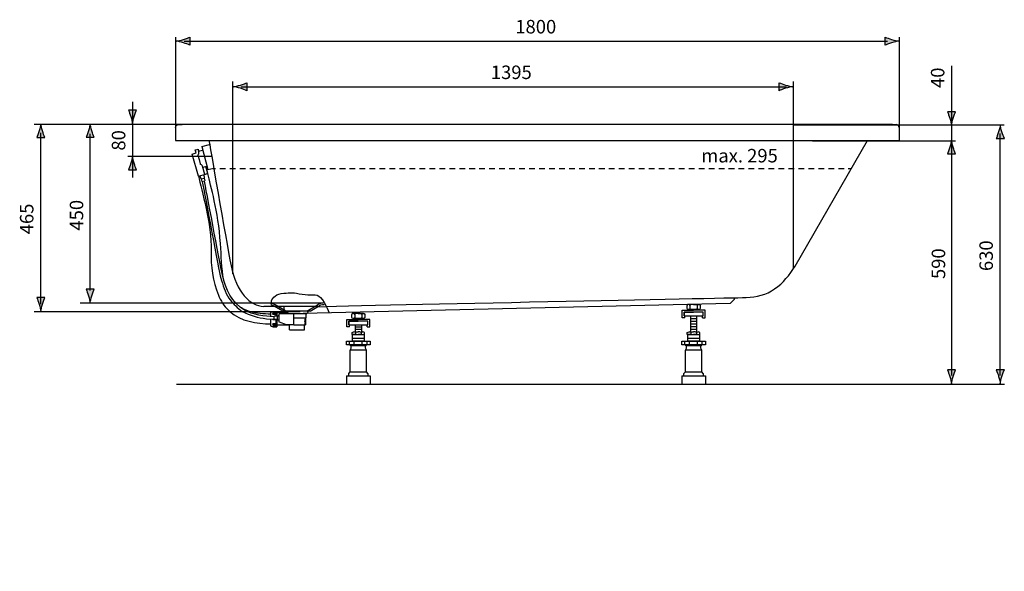
# Model space of a CAD drawing. Extents: x 37 to 159, y 84 to 221.
# Drawn here: x 37 to 159, y 152 to 221 of the extents above; entities that cross this region are included whole.
import ezdxf

# ---------------------------------------------------------------- set-up
doc = ezdxf.new("R2010")
doc.units = 0
doc.header["$MEASUREMENT"] = 0
doc.linetypes.add('AI-LINETYPE-1', pattern=[1.239661, 0.708378, -0.531283])
doc.layers.add('EBENE_1', color=7, linetype='CONTINUOUS')

# ---------------------------------------------------------------- blocks, each defined once
blk = doc.blocks.new('BLOCK_2')
at = {"layer": 'EBENE_1', "color": 7}
for points in [[(56.11, 207.39), (56.11, 205.75)], [(145.2, 207.74), (56.94, 207.74)], [(146.03, 207.39), (146.03, 205.75)], [(56.11, 205.75), (146.03, 205.75)], [(133.1, 190.15), (142.1, 205.75)], [(58.95, 201.35), (58.15, 204.08), (58.65, 204.25), (58.55, 204.6), (58.78, 204.66), (58.92, 204.7)], [(58.92, 204.7), (58.97, 204.51)], [(59, 204.32), (58.95, 204.5)], [(58.97, 204.45), (59.44, 204.58)], [(59.37, 205), (60.34, 205.28)], [(59.37, 205), (60.12, 202.17)], [(58.88, 203.94), (59.03, 203.39)], [(59.03, 203.39), (59.17, 202.85)], [(59.74, 201.56), (59.47, 202.57)], [(59.51, 202.44), (59.98, 202.57)], [(60.12, 201.66), (59.88, 202.54)], [(60.12, 202.17), (60.85, 202.32)], [(58.95, 201.35), (60.12, 201.66)], [(59.07, 201.38), (59.27, 200.99)], [(59.27, 200.99), (59.64, 201.09)], [(59.27, 200.99), (59.36, 200.65)], [(59.36, 200.65), (59.73, 200.75)], [(59.62, 201.53), (59.64, 201.09)], [(59.64, 201.09), (59.73, 200.75)], [(60.12, 201.66), (59.74, 201.56)], [(125.05, 185.49), (125.59, 186.06)], [(68.09, 185.6), (74.5, 185.6)], [(73.78, 185.12), (68.44, 185.12)], [(69.42, 184.55), (68.51, 185.09)], [(69.61, 184.76), (69.61, 185.11)], [(125.05, 185.49), (70.18, 184.22)], [(72.82, 184.56), (73.86, 185.17)], [(119.67, 184.89), (119.67, 185.27)], [(121.12, 185.4), (119.85, 185.4)], [(120.04, 185.27), (120.04, 184.89)], [(120.94, 185.27), (120.93, 184.89)], [(121.3, 185.27), (121.3, 184.89)], [(67.41, 183.62), (68.36, 183.58)], [(67.96, 184.39), (67.99, 184.45), (68.68, 184.47), (68.68, 183.92)], [(67.96, 183.87), (67.96, 184.39)], [(67.96, 182.75), (67.96, 183.57)], [(68.15, 184.21), (68.15, 184.2)], [(68.15, 183.59), (68.15, 183.58)], [(68.15, 183.58), (68.15, 183.57)], [(68.58, 184.28), (68.23, 184.28)], [(68.58, 184.15), (68.23, 184.15)], [(68.23, 183.58), (68.23, 183.49)], [(68.36, 183.9), (68.38, 183.92)], [(68.36, 183.53), (68.36, 183.9)], [(68.79, 183.92), (68.38, 183.92)], [(68.58, 184.47), (68.58, 183.92)], [(69.97, 184.33), (68.68, 184.33)], [(68.79, 183.92), (68.84, 183.98)], [(68.79, 183.51), (68.79, 183.92)], [(68.94, 183.98), (68.84, 183.98)], [(68.94, 184.14), (68.94, 183.29)], [(70.16, 184.22), (69.02, 184.22)], [(69.42, 184.55), (69.83, 184.55)], [(70.18, 184.22), (69.61, 184.76)], [(69.83, 184.46), (69.83, 184.53)], [(69.97, 184.33), (69.84, 184.44)], [(72.32, 184.23), (70.16, 184.23)], [(70.17, 184.22), (70.16, 184.23)], [(70.82, 182.97), (70.82, 184.14)], [(70.82, 183.73), (72.3, 183.73)], [(72.29, 183.72), (72.28, 183.72)], [(72.3, 183.73), (72.29, 183.73)], [(72.3, 182.87), (72.3, 183.73)], [(72.32, 183.75), (72.32, 184.23)], [(72.33, 184.24), (72.57, 184.44)], [(72.58, 184.46), (72.58, 184.5)], [(78, 183.77), (78, 184.15)], [(79.45, 184.28), (78.18, 184.28)], [(79.45, 183.64), (78.18, 183.64)], [(78.37, 184.15), (78.37, 183.77)], [(79.26, 184.15), (79.26, 183.77)], [(79.62, 184.15), (79.62, 183.77)], [(119.38, 183.72), (119.06, 183.72), (119.06, 184.66), (120.49, 184.66)], [(119.31, 183.97), (121.67, 183.97), (121.67, 184.42), (119.31, 184.42), (119.31, 183.97)], [(119.38, 183.72), (119.38, 183.97), (119.31, 183.97), (119.31, 184.42), (120.49, 184.42)], [(121.12, 184.76), (119.85, 184.76)], [(120.1, 183.95), (120.1, 181.92)], [(120.87, 183.62), (120.1, 183.62)], [(121.59, 183.72), (121.91, 183.72), (121.91, 184.66), (120.49, 184.66)], [(121.59, 183.72), (121.59, 183.97), (121.67, 183.97), (121.67, 184.42), (120.49, 184.42)], [(120.87, 183.95), (120.87, 181.92)], [(67.96, 182.75), (68, 182.67)], [(68.15, 182.67), (68, 182.67)], [(68.15, 182.94), (68.15, 182.93)], [(68.15, 182.67), (68.16, 182.68)], [(68.15, 182.67), (68.15, 182.67)], [(68.58, 183.49), (68.23, 183.49)], [(68.58, 182.99), (68.23, 182.99)], [(68.58, 182.86), (68.23, 182.86)], [(68.58, 182.68), (68.23, 182.68)], [(68.23, 182.6), (68.68, 182.6)], [(68.36, 183.53), (68.38, 183.51)], [(68.79, 183.51), (68.38, 183.51)], [(68.58, 183.51), (68.58, 182.6)], [(68.68, 183.51), (68.68, 182.6)], [(70.28, 182.81), (68.68, 182.81)], [(68.79, 183.51), (68.84, 183.45)], [(68.94, 183.45), (68.84, 183.45)], [(68.99, 183.22), (69.83, 182.89)], [(69.85, 182.89), (70.74, 182.89)], [(70.26, 182.89), (70.26, 182.89)], [(70.28, 182.24), (70.28, 182.81)], [(70.8, 182.87), (72.19, 182.87)], [(72.13, 182.24), (72.13, 182.85)], [(72.2, 182.89), (72.21, 182.88)], [(72.21, 182.88), (72.21, 182.88)], [(72.21, 182.88), (72.21, 182.87)], [(72.3, 182.87), (72.21, 182.87)], [(77.71, 182.6), (77.39, 182.6), (77.39, 183.54), (78.81, 183.54)], [(77.63, 182.85), (79.99, 182.85), (79.99, 183.3), (77.63, 183.3), (77.63, 182.85)], [(77.71, 182.6), (77.71, 182.85), (77.63, 182.85), (77.63, 183.3), (78.81, 183.3)], [(78.43, 182.83), (78.43, 181.92)], [(79.2, 182.58), (78.43, 182.58)], [(79.92, 182.6), (80.24, 182.6), (80.24, 183.54), (78.81, 183.54)], [(79.92, 182.6), (79.92, 182.85), (79.99, 182.85), (79.99, 183.3), (78.81, 183.3)], [(79.2, 182.83), (79.2, 181.92)], [(120.87, 183.29), (120.1, 183.29)], [(120.87, 182.95), (120.1, 182.95)], [(120.87, 182.62), (120.1, 182.62)], [(70.28, 182.24), (72.13, 182.24)], [(78.04, 181.64), (78.04, 181.9)], [(78.46, 181.64), (78.04, 181.64)], [(79.54, 180.81), (78.09, 180.81), (78.09, 181.64), (79.54, 181.64), (79.54, 180.81)], [(78.09, 181.19), (79.54, 181.19)], [(79.2, 182.29), (78.43, 182.29)], [(78.46, 181.9), (78.46, 181.64)], [(78.46, 181.64), (78.81, 181.64)], [(79.17, 181.64), (78.81, 181.64)], [(79.17, 181.9), (79.17, 181.9)], [(79.17, 181.9), (79.17, 181.9)], [(79.17, 181.9), (79.17, 181.64)], [(79.17, 181.64), (79.59, 181.64)], [(79.59, 181.64), (79.59, 181.9)], [(119.71, 181.64), (119.71, 181.9)], [(120.13, 181.64), (119.71, 181.64)], [(121.21, 180.81), (119.76, 180.81), (119.76, 181.64), (121.21, 181.64), (121.21, 180.81)], [(119.76, 181.19), (121.21, 181.19)], [(120.87, 182.29), (120.1, 182.29)], [(120.13, 181.9), (120.13, 181.64)], [(120.13, 181.64), (120.49, 181.64)], [(120.84, 181.64), (120.49, 181.64)], [(120.84, 181.9), (120.84, 181.9)], [(120.84, 181.9), (120.84, 181.9)], [(120.84, 181.9), (120.84, 181.64)], [(120.84, 181.64), (121.26, 181.64)], [(121.26, 181.64), (121.26, 181.9)], [(80.3, 180.38), (77.33, 180.38), (77.33, 180.81), (80.3, 180.81), (80.3, 180.38)], [(77.72, 180.39), (77.72, 180.81)], [(77.8, 179.72), (77.92, 179.96), (77.92, 180.22)], [(77.86, 180.23), (77.86, 180.38)], [(79.78, 180.23), (77.86, 180.23)], [(78.31, 180.39), (78.31, 180.81)], [(79.3, 180.39), (79.3, 180.81)], [(79.83, 179.72), (79.71, 179.96), (79.71, 180.22)], [(79.78, 180.23), (79.78, 180.38)], [(79.9, 180.39), (79.9, 180.81)], [(121.98, 180.38), (119.01, 180.38), (119.01, 180.81), (121.98, 180.81), (121.98, 180.38)], [(119.39, 180.39), (119.39, 180.81)], [(119.47, 179.72), (119.59, 179.96), (119.59, 180.22)], [(119.53, 180.23), (119.53, 180.38)], [(121.46, 180.23), (119.53, 180.23)], [(119.98, 180.39), (119.98, 180.81)], [(120.97, 180.39), (120.97, 180.81)], [(121.5, 179.72), (121.38, 179.96), (121.38, 180.22)], [(121.46, 180.23), (121.46, 180.38)], [(121.57, 180.39), (121.57, 180.81)], [(77.8, 177), (77.8, 179.72)], [(79.83, 179.72), (77.8, 179.72)], [(77.8, 177), (79.83, 177), (79.83, 179.72)], [(119.47, 177), (119.47, 179.72)], [(121.5, 179.72), (119.47, 179.72)], [(119.47, 177), (121.5, 177), (121.5, 179.72)], [(77.34, 176.54), (77.34, 175.47)], [(77.34, 176.54), (80.29, 176.54)], [(77.62, 176.8), (77.8, 177)], [(77.62, 176.54), (77.62, 176.8)], [(80.01, 176.8), (79.83, 177)], [(80.01, 176.8), (80.01, 176.54)], [(80.29, 176.54), (80.29, 175.47)], [(119.01, 176.54), (119.01, 175.47)], [(119.01, 176.54), (121.96, 176.54)], [(119.29, 176.8), (119.47, 177)], [(119.29, 176.54), (119.29, 176.8)], [(121.68, 176.8), (121.5, 177)], [(121.68, 176.8), (121.68, 176.54)], [(121.96, 176.54), (121.96, 175.47)], [(56.22, 175.47), (141, 175.47)], [(77.34, 175.47), (80.29, 175.47)], [(119.01, 175.47), (121.96, 175.47)], [(56.45, 135.91), (145.76, 135.91)], [(56.1, 96.26), (56.1, 135.56)], [(146.11, 135.56), (146.11, 96.26)], [(132.88, 132.83), (62.76, 132.83)], [(60.19, 130.25), (60.19, 101.58)], [(68.41, 129.83), (124.95, 129.83)], [(70.07, 125.95), (122.62, 125.95)], [(63.19, 107.22), (63.19, 124.47)], [(67.07, 108.88), (67.07, 122.95)], [(71.11, 118.24), (71.11, 113.37)], [(73.65, 115.91), (68.42, 115.91)], [(122.61, 105.88), (70.07, 105.88)], [(124.95, 102), (68.41, 102)], [(62.76, 99), (132.88, 99)], [(145.76, 95.91), (56.45, 95.91)]]:
    blk.add_lwpolyline(points, dxfattribs=at)
for points in [[(56.11, 207.39), (56.11, 207.46), (56.13, 207.53), (56.17, 207.59)], [(56.17, 207.59), (56.19, 207.62), (56.23, 207.66), (56.26, 207.68)], [(56.26, 207.68), (56.32, 207.72), (56.39, 207.74), (56.46, 207.74)], [(56.46, 207.74), (56.62, 207.74), (56.78, 207.74), (56.94, 207.74)], [(145.2, 207.74), (145.36, 207.74), (145.51, 207.74), (145.67, 207.74)], [(145.87, 207.68), (145.81, 207.72), (145.74, 207.74), (145.67, 207.74)], [(145.97, 207.59), (145.94, 207.62), (145.91, 207.66), (145.87, 207.68)], [(146.03, 207.39), (146.03, 207.46), (146.01, 207.53), (145.97, 207.59)], [(58.88, 203.94), (58.94, 204.03), (59.04, 204.2), (59, 204.32)], [(59.47, 202.57), (59.43, 202.7), (59.28, 202.79), (59.17, 202.84)], [(73.63, 185.11), (85.09, 185.41), (127.04, 186.25), (127.04, 186.25)], [(125.59, 186.06), (125.59, 186.06), (125.59, 186.13), (125.58, 186.2)], [(68.45, 185.12), (68, 185.13), (67.07, 185.15), (67.07, 185.15)], [(68.51, 185.09), (68.49, 185.11), (68.46, 185.12), (68.44, 185.12)], [(120.04, 185.27), (120.04, 185.44), (119.67, 185.44), (119.67, 185.27)], [(120.04, 184.89), (120.04, 184.72), (119.67, 184.72), (119.67, 184.89)], [(120.48, 185.4), (120.36, 185.4), (120.04, 185.4), (120.04, 185.27)], [(120.48, 184.76), (120.36, 184.76), (120.04, 184.76), (120.04, 184.89)], [(120.49, 185.4), (120.61, 185.4), (120.94, 185.4), (120.94, 185.27)], [(120.49, 184.76), (120.61, 184.76), (120.94, 184.76), (120.94, 184.89)], [(120.94, 185.27), (120.94, 185.44), (121.3, 185.44), (121.3, 185.27)], [(120.94, 184.89), (120.94, 184.72), (121.3, 184.71), (121.3, 184.89)], [(68.36, 183.85), (67.26, 183.9), (65.65, 184.08), (64.69, 184.69)], [(68.23, 184.28), (68.18, 184.28), (68.16, 184.25), (68.15, 184.21)], [(68.23, 184.15), (68.19, 184.15), (68.15, 184.17), (68.15, 184.2)], [(68.15, 183.57), (68.16, 183.52), (68.18, 183.5), (68.23, 183.49)], [(69.02, 184.22), (68.97, 184.21), (68.95, 184.18), (68.94, 184.14)], [(69.83, 184.46), (69.83, 184.45), (69.83, 184.45), (69.84, 184.44)], [(70.15, 184.24), (70.12, 184.25), (69.98, 184.3), (69.97, 184.33)], [(70.16, 184.23), (70.16, 184.23), (70.15, 184.24), (70.15, 184.24)], [(72.27, 183.71), (72.19, 183.61), (72.16, 183.41), (72.15, 183.3)], [(72.28, 183.72), (72.28, 183.72), (72.27, 183.71), (72.27, 183.71)], [(72.29, 183.73), (72.29, 183.73), (72.29, 183.72), (72.29, 183.72)], [(72.3, 183.73), (72.31, 183.73), (72.32, 183.74), (72.32, 183.75)], [(72.32, 184.24), (72.32, 184.24), (72.32, 184.23), (72.32, 184.23)], [(72.57, 184.44), (72.58, 184.45), (72.58, 184.45), (72.58, 184.46)], [(78.37, 184.15), (78.37, 184.32), (78, 184.32), (78, 184.15)], [(78.37, 183.77), (78.37, 183.6), (78, 183.59), (78, 183.77)], [(78.81, 184.28), (78.69, 184.28), (78.37, 184.28), (78.37, 184.15)], [(78.81, 183.64), (78.69, 183.64), (78.37, 183.64), (78.37, 183.77)], [(78.82, 184.28), (78.94, 184.28), (79.26, 184.28), (79.26, 184.15)], [(78.82, 183.64), (78.94, 183.64), (79.26, 183.64), (79.26, 183.77)], [(79.26, 184.15), (79.26, 184.32), (79.62, 184.32), (79.62, 184.15)], [(79.26, 183.77), (79.26, 183.6), (79.62, 183.59), (79.62, 183.77)], [(68.15, 182.94), (68.15, 182.98), (68.19, 182.99), (68.23, 182.99)], [(68.15, 182.93), (68.16, 182.89), (68.18, 182.86), (68.23, 182.86)], [(68.15, 182.67), (68.16, 182.62), (68.18, 182.6), (68.23, 182.6)], [(68.16, 182.67), (68.18, 182.67), (68.21, 182.68), (68.23, 182.68)], [(68.16, 182.68), (68.16, 182.68), (68.16, 182.67), (68.16, 182.67)], [(68.94, 183.29), (68.94, 183.26), (68.96, 183.23), (68.99, 183.22)], [(69.83, 182.89), (69.83, 182.89), (69.85, 182.89), (69.85, 182.89)], [(70.31, 182.85), (70.3, 182.84), (70.29, 182.82), (70.28, 182.81)], [(70.31, 182.85), (70.31, 182.86), (70.32, 182.86), (70.31, 182.87)], [(70.74, 182.89), (70.79, 182.89), (70.81, 182.92), (70.82, 182.97)], [(72.15, 182.87), (72.14, 182.87), (72.13, 182.86), (72.13, 182.85)], [(72.15, 183.3), (72.14, 183.17), (72.15, 183), (72.2, 182.89)], [(72.19, 182.87), (72.2, 182.87), (72.21, 182.87), (72.21, 182.88)], [(78.04, 181.9), (78.09, 181.94), (78.15, 181.99), (78.25, 181.99)], [(78.46, 181.9), (78.4, 181.94), (78.34, 181.99), (78.25, 181.99)], [(78.46, 181.9), (78.55, 181.97), (78.68, 181.99), (78.81, 181.99)], [(79.17, 181.9), (79.08, 181.97), (78.94, 181.99), (78.81, 181.99)], [(79.17, 181.9), (79.23, 181.94), (79.29, 181.99), (79.38, 181.99)], [(79.59, 181.9), (79.53, 181.94), (79.48, 181.99), (79.38, 181.99)], [(119.71, 181.9), (119.77, 181.94), (119.83, 181.99), (119.92, 181.99)], [(120.13, 181.9), (120.07, 181.94), (120.02, 181.99), (119.92, 181.99)], [(120.13, 181.9), (120.23, 181.97), (120.36, 181.99), (120.49, 181.99)], [(120.84, 181.9), (120.75, 181.97), (120.62, 181.99), (120.49, 181.99)], [(120.84, 181.9), (120.9, 181.94), (120.96, 181.99), (121.05, 181.99)], [(121.26, 181.9), (121.21, 181.94), (121.15, 181.99), (121.05, 181.99)], [(56.45, 135.91), (56.26, 135.91), (56.1, 135.76), (56.1, 135.56)], [(146.11, 135.56), (146.11, 135.76), (145.95, 135.91), (145.76, 135.91)], [(61.13, 132.26), (60.65, 131.86), (60.31, 131.27), (60.22, 130.64)], [(62.76, 132.83), (62.18, 132.83), (61.59, 132.63), (61.13, 132.26)], [(138.23, 130.21), (136.83, 131.72), (134.99, 132.82), (132.88, 132.83)], [(60.22, 130.64), (60.2, 130.51), (60.19, 130.38), (60.19, 130.25)], [(63.2, 124.93), (63.43, 127.67), (65.65, 129.78), (68.41, 129.83)], [(140.03, 127.75), (139.51, 128.63), (138.92, 129.45), (138.23, 130.21)], [(63.2, 124.93), (63.19, 124.82), (63.19, 124.71), (63.19, 124.61)], [(67.07, 122.95), (67.08, 124.58), (68.43, 125.94), (70.07, 125.95)], [(60.59, 115.9), (60.59, 116.27), (60.59, 116.66), (60.69, 117.01)], [(60.69, 117.01), (60.71, 117.09), (60.74, 117.17), (60.81, 117.2)], [(60.73, 117.04), (60.72, 117.05), (60.72, 117.06), (60.71, 117.07)], [(60.84, 115.9), (60.84, 116.28), (60.84, 116.68), (60.73, 117.04)], [(60.81, 117.2), (61.1, 117.08), (61.04, 116.13), (61.04, 115.9)], [(60.7, 114.76), (60.59, 115.13), (60.59, 115.53), (60.59, 115.9)], [(60.73, 114.79), (60.83, 115.15), (60.84, 115.54), (60.84, 115.9)], [(61.04, 115.9), (61.04, 115.67), (61.1, 114.72), (60.81, 114.6)], [(60.81, 114.6), (60.75, 114.63), (60.71, 114.69), (60.7, 114.76)], [(60.71, 114.73), (60.72, 114.75), (60.73, 114.77), (60.73, 114.79)], [(70.07, 105.88), (68.43, 105.89), (67.08, 107.24), (67.07, 108.88)], [(63.19, 107.22), (63.19, 107.11), (63.19, 107.01), (63.2, 106.9)], [(68.41, 102), (65.65, 102.04), (63.43, 104.15), (63.2, 106.9)], [(138.23, 101.61), (138.92, 102.37), (139.51, 103.2), (140.03, 104.08)], [(60.19, 101.58), (60.19, 101.45), (60.2, 101.32), (60.22, 101.19)], [(132.88, 99), (134.98, 99), (136.85, 100.1), (138.23, 101.61)], [(60.22, 101.19), (60.31, 100.56), (60.65, 99.96), (61.13, 99.56)], [(61.13, 99.56), (61.58, 99.19), (62.18, 98.99), (62.76, 99)], [(56.1, 96.26), (56.1, 96.07), (56.26, 95.91), (56.45, 95.91)], [(145.76, 95.91), (145.95, 95.91), (146.11, 96.07), (146.11, 96.26)]]:
    blk.add_open_spline(points, degree=3, dxfattribs=at)
for points, knots in [([(60.26, 205.75), (60.26, 205.75), (62.35, 193.54), (63, 190.21), (63.64, 186.89), (65.35, 185.21), (67.07, 185.15)], [0, 0, 0, 0, 1, 1, 1, 2, 2, 2, 2]), ([(58.95, 201.35), (59.31, 199.58), (60.6, 195.45), (60.52, 192.02), (60.47, 190.16), (60.7, 188.27), (61.42, 186.54), (61.71, 185.85), (62.12, 185.19), (62.67, 184.69), (62.67, 184.69), (62.84, 184.53), (62.84, 184.53), (64.23, 183.26), (66.15, 183.03), (67.96, 182.97)], [0, 0, 0, 0, 1, 1, 1, 2, 2, 2, 3, 3, 3, 4, 4, 4, 5, 5, 5, 5]), ([(64.69, 184.69), (63.12, 185.56), (62.29, 187.33), (61.93, 189.02), (61.56, 190.77), (59.86, 199.93), (59.68, 200.74)], [0, 0, 0, 0, 1, 1, 1, 2, 2, 2, 2]), ([(62.09, 188.4), (61.82, 189.92), (61.79, 191.44), (61.68, 192.97), (61.41, 197.04), (60.45, 200.11), (60.12, 201.66)], [0, 0, 0, 0, 1, 1, 1, 2, 2, 2, 2]), ([(59.41, 200.67), (59.8, 198.91), (61.47, 189.53), (61.73, 188.67), (61.98, 187.84), (62.22, 186.9), (62.74, 186.19), (63.17, 185.61), (63.6, 185.12), (64.18, 184.69), (64.18, 184.69), (64.4, 184.53), (64.4, 184.53), (65.38, 184), (66.32, 183.76), (67.41, 183.62)], [0, 0, 0, 0, 1, 1, 1, 2, 2, 2, 3, 3, 3, 4, 4, 4, 5, 5, 5, 5]), ([(127.04, 186.25), (128.27, 186.34), (129.54, 186.58), (130.56, 187.32), (131.63, 188.09), (132.41, 189.03), (133.1, 190.15)], [0, 0, 0, 0, 1, 1, 1, 2, 2, 2, 2]), ([(67.98, 185.42), (68, 185.58), (68.02, 185.72), (68.04, 185.82), (68.1, 186.18), (68.68, 186.79), (69.55, 186.79), (70.42, 186.79), (70.51, 186.97), (71.48, 186.72), (72.45, 186.47), (73.42, 186.76), (73.93, 186.44), (74.45, 186.12), (75.2, 184.36), (75.2, 184.36)], [0, 0, 0, 0, 1, 1, 1, 2, 2, 2, 3, 3, 3, 4, 4, 4, 5, 5, 5, 5]), ([(67.96, 184.18), (67.05, 184.2), (66.17, 184.26), (65.3, 184.53), (65.3, 184.53), (64.86, 184.69), (64.86, 184.69), (64.6, 184.8), (64.36, 184.92), (64.13, 185.07)], [0, 0, 0, 0, 1, 1, 1, 2, 2, 2, 3, 3, 3, 3]), ([(69.42, 184.56), (69.42, 184.56), (68.37, 185.17), (68.37, 185.17), (68.37, 185.17), (68.08, 185.32), (67.97, 185.34)], [0, 0, 0, 0, 1, 1, 1, 2, 2, 2, 2]), ([(69.82, 184.56), (69.82, 184.56), (68.47, 185.34), (68.47, 185.34), (68.47, 185.34), (68.37, 185.45), (68.06, 185.5)], [0, 0, 0, 0, 1, 1, 1, 2, 2, 2, 2]), ([(72.42, 184.56), (72.42, 184.56), (73.76, 185.34), (73.76, 185.34), (73.76, 185.34), (73.88, 185.49), (74.32, 185.59)], [0, 0, 0, 0, 1, 1, 1, 2, 2, 2, 2]), ([(73.82, 185.14), (73.82, 185.14), (74.12, 185.35), (74.35, 185.4), (74.35, 185.4), (74.59, 185.4), (74.59, 185.4)], [0, 0, 0, 0, 1, 1, 1, 2, 2, 2, 2]), ([(124.95, 129.83), (128.13, 129.71), (130.17, 126.96), (131.38, 124.29), (132.59, 121.63), (133.08, 118.49), (133, 115.57), (132.91, 112.52), (132.38, 109.47), (131, 106.73), (129.8, 104.35), (127.77, 102.1), (124.95, 102)], [0, 0, 0, 0, 1, 1, 1, 2, 2, 2, 3, 3, 3, 4, 4, 4, 4]), ([(140.03, 104.08), (141.5, 106.69), (142.41, 109.63), (142.73, 112.61), (143.05, 115.63), (142.96, 118.67), (142.32, 121.65), (141.85, 123.79), (141.11, 125.84), (140.03, 127.75)], [0, 0, 0, 0, 1, 1, 1, 2, 2, 2, 3, 3, 3, 3]), ([(122.61, 105.88), (123.3, 105.88), (123.92, 106.39), (124.36, 106.87), (124.85, 107.41), (125.25, 108.02), (125.57, 108.67), (126.25, 110.03), (126.64, 111.49), (126.89, 112.98), (127.38, 115.96), (127.13, 119.17), (126.08, 122), (125.75, 122.89), (125.3, 123.74), (124.74, 124.51), (124.26, 125.16), (123.48, 125.94), (122.61, 125.95)], [0, 0, 0, 0, 1, 1, 1, 2, 2, 2, 3, 3, 3, 4, 4, 4, 5, 5, 5, 6, 6, 6, 6]), ([(73.02, 115.91), (73.02, 116.97), (72.16, 117.82), (71.11, 117.82), (70.05, 117.82), (69.19, 116.97), (69.19, 115.91), (69.19, 114.86), (70.05, 114), (71.11, 114), (72.16, 114), (73.02, 114.86), (73.02, 115.91)], [0, 0, 0, 0, 1, 1, 1, 2, 2, 2, 3, 3, 3, 4, 4, 4, 4]), ([(72.41, 115.91), (72.41, 116.63), (71.82, 117.21), (71.11, 117.21), (70.39, 117.21), (69.81, 116.63), (69.81, 115.91), (69.81, 115.2), (70.39, 114.61), (71.11, 114.61), (71.82, 114.61), (72.41, 115.2), (72.41, 115.91)], [0, 0, 0, 0, 1, 1, 1, 2, 2, 2, 3, 3, 3, 4, 4, 4, 4])]:
    blk.add_open_spline(points, degree=3, knots=knots, dxfattribs=at)
blk = doc.blocks.new('BLOCK_12')
at = {"layer": 'EBENE_1'}
h = blk.add_hatch(color=7, dxfattribs=at)
h.dxf.hatch_style = 2
edge = h.paths.add_edge_path()
edge.add_spline(control_points=[(152.33, 208.53), (152.23, 208.86), (152.14, 209.07), (152.04, 209.34), (152.04, 209.34), (153.04, 209.34), (153.04, 209.34), (152.99, 209.24), (152.84, 208.86), (152.74, 208.53), (152.64, 208.18), (152.56, 207.86), (152.54, 207.66), (152.51, 207.86), (152.44, 208.18), (152.33, 208.53)], knot_values=[0, 0, 0, 0, 0.352778, 0.352778, 0.352778, 0.705556, 0.705556, 0.705556, 1.058333, 1.058333, 1.058333, 1.411111, 1.411111, 1.411111, 1.763889, 1.763889, 1.763889, 1.763889], degree=3, periodic=0)
edge.add_line((152.33, 208.53), (152.33, 208.53))
h = blk.add_hatch(color=7, dxfattribs=at)
h.dxf.hatch_style = 2
edge = h.paths.add_edge_path()
edge.add_spline(control_points=[(152.74, 204.93), (152.84, 204.6), (152.93, 204.39), (153.04, 204.12), (153.04, 204.12), (152.04, 204.12), (152.04, 204.12), (152.08, 204.21), (152.23, 204.6), (152.33, 204.93), (152.44, 205.28), (152.51, 205.6), (152.54, 205.8), (152.56, 205.6), (152.64, 205.28), (152.74, 204.93)], knot_values=[0, 0, 0, 0, 0.352778, 0.352778, 0.352778, 0.705556, 0.705556, 0.705556, 1.058333, 1.058333, 1.058333, 1.411111, 1.411111, 1.411111, 1.763889, 1.763889, 1.763889, 1.763889], degree=3, periodic=0)
edge.add_line((152.74, 204.93), (152.74, 204.93))
at = {"layer": 'EBENE_1', "color": 7}
for points in [[(152.54, 215.03), (152.54, 176.55)], [(38.53, 207.79), (58.67, 207.79)]]:
    blk.add_lwpolyline(points, dxfattribs=at)
at = {"layer": 'EBENE_1'}
for points in [[(152.33, 208.53), (152.23, 208.86), (152.14, 209.07), (152.04, 209.34), (152.04, 209.34), (153.04, 209.34), (153.04, 209.34), (152.99, 209.24), (152.84, 208.86), (152.74, 208.53), (152.64, 208.18), (152.56, 207.86), (152.54, 207.66), (152.51, 207.86), (152.44, 208.18), (152.33, 208.53)], [(152.74, 204.93), (152.84, 204.6), (152.93, 204.39), (153.04, 204.12), (153.04, 204.12), (152.04, 204.12), (152.04, 204.12), (152.08, 204.21), (152.23, 204.6), (152.33, 204.93), (152.44, 205.28), (152.51, 205.6), (152.54, 205.8), (152.56, 205.6), (152.64, 205.28), (152.74, 204.93)]]:
    blk.add_open_spline(points, degree=3, knots=[0, 0, 0, 0, 1, 1, 1, 2, 2, 2, 3, 3, 3, 4, 4, 4, 5, 5, 5, 5], dxfattribs=at)
blk = doc.blocks.new('BLOCK_13')
at = {"layer": 'EBENE_1'}
h = blk.add_hatch(color=7, dxfattribs=at)
h.dxf.hatch_style = 2
edge = h.paths.add_edge_path()
edge.add_spline(control_points=[(64.17, 212.25), (64.49, 212.15), (64.71, 212.06), (64.97, 211.95), (64.97, 211.95), (64.97, 212.95), (64.97, 212.95), (64.88, 212.91), (64.49, 212.76), (64.17, 212.66), (63.81, 212.55), (63.49, 212.48), (63.29, 212.45), (63.49, 212.43), (63.81, 212.35), (64.17, 212.25)], knot_values=[0, 0, 0, 0, 0.352778, 0.352778, 0.352778, 0.705556, 0.705556, 0.705556, 1.058333, 1.058333, 1.058333, 1.411111, 1.411111, 1.411111, 1.763889, 1.763889, 1.763889, 1.763889], degree=3, periodic=0)
edge.add_line((64.17, 212.25), (64.17, 212.25))
h = blk.add_hatch(color=7, dxfattribs=at)
h.dxf.hatch_style = 2
edge = h.paths.add_edge_path()
edge.add_spline(control_points=[(131.92, 212.66), (131.59, 212.76), (131.37, 212.85), (131.11, 212.95), (131.11, 212.95), (131.11, 211.95), (131.11, 211.95), (131.2, 212), (131.59, 212.15), (131.92, 212.25), (132.27, 212.36), (132.59, 212.43), (132.79, 212.45), (132.59, 212.48), (132.27, 212.55), (131.92, 212.66)], knot_values=[0, 0, 0, 0, 0.352778, 0.352778, 0.352778, 0.705556, 0.705556, 0.705556, 1.058333, 1.058333, 1.058333, 1.411111, 1.411111, 1.411111, 1.763889, 1.763889, 1.763889, 1.763889], degree=3, periodic=0)
edge.add_line((131.92, 212.66), (131.92, 212.66))
at = {"layer": 'EBENE_1', "color": 7}
for points in [[(64.27, 212.45), (132.03, 212.45)], [(135.28, 205.74), (153.04, 205.74)]]:
    blk.add_lwpolyline(points, dxfattribs=at)
at = {"layer": 'EBENE_1'}
for points in [[(64.17, 212.25), (64.49, 212.15), (64.71, 212.06), (64.97, 211.95), (64.97, 211.95), (64.97, 212.95), (64.97, 212.95), (64.88, 212.91), (64.49, 212.76), (64.17, 212.66), (63.81, 212.55), (63.49, 212.48), (63.29, 212.45), (63.49, 212.43), (63.81, 212.35), (64.17, 212.25)], [(131.92, 212.66), (131.59, 212.76), (131.37, 212.85), (131.11, 212.95), (131.11, 212.95), (131.11, 211.95), (131.11, 211.95), (131.2, 212), (131.59, 212.15), (131.92, 212.25), (132.27, 212.36), (132.59, 212.43), (132.79, 212.45), (132.59, 212.48), (132.27, 212.55), (131.92, 212.66)]]:
    blk.add_open_spline(points, degree=3, knots=[0, 0, 0, 0, 1, 1, 1, 2, 2, 2, 3, 3, 3, 4, 4, 4, 5, 5, 5, 5], dxfattribs=at)
blk = doc.blocks.new('BLOCK_14')
at = {"layer": 'EBENE_1'}
h = blk.add_hatch(color=7, dxfattribs=at)
h.dxf.hatch_style = 2
edge = h.paths.add_edge_path()
edge.add_spline(control_points=[(57.09, 217.91), (57.42, 217.81), (57.63, 217.72), (57.89, 217.62), (57.89, 217.62), (57.89, 218.62), (57.89, 218.62), (57.8, 218.58), (57.42, 218.42), (57.09, 218.32), (56.74, 218.22), (56.42, 218.15), (56.21, 218.12), (56.42, 218.09), (56.74, 218.02), (57.09, 217.91)], knot_values=[0, 0, 0, 0, 0.352778, 0.352778, 0.352778, 0.705556, 0.705556, 0.705556, 1.058333, 1.058333, 1.058333, 1.411111, 1.411111, 1.411111, 1.763889, 1.763889, 1.763889, 1.763889], degree=3, periodic=0)
edge.add_line((57.09, 217.91), (57.09, 217.91))
h = blk.add_hatch(color=7, dxfattribs=at)
h.dxf.hatch_style = 2
edge = h.paths.add_edge_path()
edge.add_spline(control_points=[(145.1, 218.32), (144.77, 218.42), (144.56, 218.51), (144.29, 218.62), (144.29, 218.62), (144.29, 217.62), (144.29, 217.62), (144.39, 217.66), (144.77, 217.82), (145.1, 217.91), (145.45, 218.02), (145.77, 218.09), (145.98, 218.12), (145.77, 218.15), (145.45, 218.22), (145.1, 218.32)], knot_values=[0, 0, 0, 0, 0.352778, 0.352778, 0.352778, 0.705556, 0.705556, 0.705556, 1.058333, 1.058333, 1.058333, 1.411111, 1.411111, 1.411111, 1.763889, 1.763889, 1.763889, 1.763889], degree=3, periodic=0)
edge.add_line((145.1, 218.32), (145.1, 218.32))
at = {"layer": 'EBENE_1', "color": 7}
for points in [[(57.19, 218.12), (144.59, 218.12)], [(63.19, 213.08), (63.19, 189.18)], [(132.88, 213.08), (132.88, 189.86)]]:
    blk.add_lwpolyline(points, dxfattribs=at)
at = {"layer": 'EBENE_1'}
for points in [[(57.09, 217.91), (57.42, 217.81), (57.63, 217.72), (57.89, 217.62), (57.89, 217.62), (57.89, 218.62), (57.89, 218.62), (57.8, 218.58), (57.42, 218.42), (57.09, 218.32), (56.74, 218.22), (56.42, 218.15), (56.21, 218.12), (56.42, 218.09), (56.74, 218.02), (57.09, 217.91)], [(145.1, 218.32), (144.77, 218.42), (144.56, 218.51), (144.29, 218.62), (144.29, 218.62), (144.29, 217.62), (144.29, 217.62), (144.39, 217.66), (144.77, 217.82), (145.1, 217.91), (145.45, 218.02), (145.77, 218.09), (145.98, 218.12), (145.77, 218.15), (145.45, 218.22), (145.1, 218.32)]]:
    blk.add_open_spline(points, degree=3, knots=[0, 0, 0, 0, 1, 1, 1, 2, 2, 2, 3, 3, 3, 4, 4, 4, 5, 5, 5, 5], dxfattribs=at)
blk = doc.blocks.new('BLOCK_15')
at = {"layer": 'EBENE_1'}
h = blk.add_hatch(color=7, dxfattribs=at)
h.dxf.hatch_style = 2
edge = h.paths.add_edge_path()
edge.add_spline(control_points=[(45.69, 206.96), (45.79, 206.63), (45.88, 206.42), (45.98, 206.16), (45.98, 206.16), (44.98, 206.16), (44.98, 206.16), (45.03, 206.25), (45.18, 206.63), (45.28, 206.96), (45.38, 207.31), (45.46, 207.63), (45.48, 207.84), (45.51, 207.63), (45.58, 207.31), (45.69, 206.96)], knot_values=[0, 0, 0, 0, 0.352778, 0.352778, 0.352778, 0.705556, 0.705556, 0.705556, 1.058333, 1.058333, 1.058333, 1.411111, 1.411111, 1.411111, 1.763889, 1.763889, 1.763889, 1.763889], degree=3, periodic=0)
edge.add_line((45.69, 206.96), (45.69, 206.96))
h = blk.add_hatch(color=7, dxfattribs=at)
h.dxf.hatch_style = 2
edge = h.paths.add_edge_path()
edge.add_spline(control_points=[(45.28, 186.47), (45.18, 186.8), (45.09, 187.02), (44.98, 187.28), (44.98, 187.28), (45.98, 187.28), (45.98, 187.28), (45.94, 187.19), (45.79, 186.8), (45.69, 186.47), (45.58, 186.12), (45.51, 185.8), (45.48, 185.59), (45.46, 185.8), (45.38, 186.12), (45.28, 186.47)], knot_values=[0, 0, 0, 0, 0.352778, 0.352778, 0.352778, 0.705556, 0.705556, 0.705556, 1.058333, 1.058333, 1.058333, 1.411111, 1.411111, 1.411111, 1.763889, 1.763889, 1.763889, 1.763889], degree=3, periodic=0)
edge.add_line((45.28, 186.47), (45.28, 186.47))
h = blk.add_hatch(color=7, dxfattribs=at)
h.dxf.hatch_style = 2
edge = h.paths.add_edge_path()
edge.add_spline(control_points=[(152.33, 176.44), (152.23, 176.77), (152.14, 176.99), (152.04, 177.25), (152.04, 177.25), (153.04, 177.25), (153.04, 177.25), (152.99, 177.16), (152.84, 176.77), (152.74, 176.44), (152.64, 176.09), (152.56, 175.77), (152.54, 175.56), (152.51, 175.77), (152.44, 176.09), (152.33, 176.44)], knot_values=[0, 0, 0, 0, 0.352778, 0.352778, 0.352778, 0.705556, 0.705556, 0.705556, 1.058333, 1.058333, 1.058333, 1.411111, 1.411111, 1.411111, 1.763889, 1.763889, 1.763889, 1.763889], degree=3, periodic=0)
edge.add_line((152.33, 176.44), (152.33, 176.44))
h = blk.add_hatch(color=7, dxfattribs=at)
h.dxf.hatch_style = 2
edge = h.paths.add_edge_path()
edge.add_spline(control_points=[(158.4, 176.44), (158.3, 176.77), (158.21, 176.99), (158.11, 177.25), (158.11, 177.25), (159.11, 177.25), (159.11, 177.25), (159.06, 177.16), (158.91, 176.77), (158.81, 176.44), (158.7, 176.09), (158.63, 175.77), (158.61, 175.56), (158.58, 175.77), (158.51, 176.09), (158.4, 176.44)], knot_values=[0, 0, 0, 0, 0.352778, 0.352778, 0.352778, 0.705556, 0.705556, 0.705556, 1.058333, 1.058333, 1.058333, 1.411111, 1.411111, 1.411111, 1.763889, 1.763889, 1.763889, 1.763889], degree=3, periodic=0)
edge.add_line((158.4, 176.44), (158.4, 176.44))
at = {"layer": 'EBENE_1', "color": 7}
for points in [[(56.11, 218.59), (56.11, 206.86)], [(146.03, 218.59), (146.03, 206.79)], [(45.48, 187.13), (45.48, 206.61)]]:
    blk.add_lwpolyline(points, dxfattribs=at)
at = {"layer": 'EBENE_1'}
for points in [[(45.69, 206.96), (45.79, 206.63), (45.88, 206.42), (45.98, 206.16), (45.98, 206.16), (44.98, 206.16), (44.98, 206.16), (45.03, 206.25), (45.18, 206.63), (45.28, 206.96), (45.38, 207.31), (45.46, 207.63), (45.48, 207.84), (45.51, 207.63), (45.58, 207.31), (45.69, 206.96)], [(45.28, 186.47), (45.18, 186.8), (45.09, 187.02), (44.98, 187.28), (44.98, 187.28), (45.98, 187.28), (45.98, 187.28), (45.94, 187.19), (45.79, 186.8), (45.69, 186.47), (45.58, 186.12), (45.51, 185.8), (45.48, 185.59), (45.46, 185.8), (45.38, 186.12), (45.28, 186.47)], [(152.33, 176.44), (152.23, 176.77), (152.14, 176.99), (152.04, 177.25), (152.04, 177.25), (153.04, 177.25), (153.04, 177.25), (152.99, 177.16), (152.84, 176.77), (152.74, 176.44), (152.64, 176.09), (152.56, 175.77), (152.54, 175.56), (152.51, 175.77), (152.44, 176.09), (152.33, 176.44)], [(158.4, 176.44), (158.3, 176.77), (158.21, 176.99), (158.11, 177.25), (158.11, 177.25), (159.11, 177.25), (159.11, 177.25), (159.06, 177.16), (158.91, 176.77), (158.81, 176.44), (158.7, 176.09), (158.63, 175.77), (158.61, 175.56), (158.58, 175.77), (158.51, 176.09), (158.4, 176.44)]]:
    blk.add_open_spline(points, degree=3, knots=[0, 0, 0, 0, 1, 1, 1, 2, 2, 2, 3, 3, 3, 4, 4, 4, 5, 5, 5, 5], dxfattribs=at)
blk = doc.blocks.new('BLOCK_16')
at = {"layer": 'EBENE_1'}
h = blk.add_hatch(color=7, dxfattribs=at)
h.dxf.hatch_style = 2
edge = h.paths.add_edge_path()
edge.add_spline(control_points=[(158.81, 206.83), (158.91, 206.5), (159, 206.29), (159.11, 206.02), (159.11, 206.02), (158.11, 206.02), (158.11, 206.02), (158.15, 206.12), (158.3, 206.5), (158.4, 206.83), (158.51, 207.18), (158.58, 207.5), (158.61, 207.7), (158.63, 207.5), (158.7, 207.18), (158.81, 206.83)], knot_values=[0, 0, 0, 0, 0.352778, 0.352778, 0.352778, 0.705556, 0.705556, 0.705556, 1.058333, 1.058333, 1.058333, 1.411111, 1.411111, 1.411111, 1.763889, 1.763889, 1.763889, 1.763889], degree=3, periodic=0)
edge.add_line((158.81, 206.83), (158.81, 206.83))
at = {"layer": 'EBENE_1', "color": 7}
blk.add_lwpolyline([(158.61, 176.56), (158.61, 206.62)], dxfattribs=at)
at = {"layer": 'EBENE_1'}
blk.add_open_spline([(158.81, 206.83), (158.91, 206.5), (159, 206.29), (159.11, 206.02), (159.11, 206.02), (158.11, 206.02), (158.11, 206.02), (158.15, 206.12), (158.3, 206.5), (158.4, 206.83), (158.51, 207.18), (158.58, 207.5), (158.61, 207.7), (158.63, 207.5), (158.7, 207.18), (158.81, 206.83)], degree=3, knots=[0, 0, 0, 0, 1, 1, 1, 2, 2, 2, 3, 3, 3, 4, 4, 4, 5, 5, 5, 5], dxfattribs=at)
blk = doc.blocks.new('BLOCK_17')
at = {"layer": 'EBENE_1'}
h = blk.add_hatch(color=7, dxfattribs=at)
h.dxf.hatch_style = 2
edge = h.paths.add_edge_path()
edge.add_spline(control_points=[(39.56, 206.95), (39.66, 206.62), (39.75, 206.41), (39.86, 206.14), (39.86, 206.14), (38.86, 206.14), (38.86, 206.14), (38.9, 206.24), (39.05, 206.62), (39.15, 206.95), (39.26, 207.3), (39.33, 207.62), (39.36, 207.82), (39.38, 207.62), (39.46, 207.3), (39.56, 206.95)], knot_values=[0, 0, 0, 0, 0.352778, 0.352778, 0.352778, 0.705556, 0.705556, 0.705556, 1.058333, 1.058333, 1.058333, 1.411111, 1.411111, 1.411111, 1.763889, 1.763889, 1.763889, 1.763889], degree=3, periodic=0)
edge.add_line((39.56, 206.95), (39.56, 206.95))
h = blk.add_hatch(color=7, dxfattribs=at)
h.dxf.hatch_style = 2
edge = h.paths.add_edge_path()
edge.add_spline(control_points=[(39.15, 185.44), (39.05, 185.77), (38.96, 185.98), (38.86, 186.25), (38.86, 186.25), (39.86, 186.25), (39.86, 186.25), (39.81, 186.15), (39.66, 185.77), (39.56, 185.44), (39.46, 185.08), (39.39, 184.76), (39.36, 184.55), (39.33, 184.76), (39.26, 185.08), (39.15, 185.44)], knot_values=[0, 0, 0, 0, 0.352778, 0.352778, 0.352778, 0.705556, 0.705556, 0.705556, 1.058333, 1.058333, 1.058333, 1.411111, 1.411111, 1.411111, 1.763889, 1.763889, 1.763889, 1.763889], degree=3, periodic=0)
edge.add_line((39.15, 185.44), (39.15, 185.44))
at = {"layer": 'EBENE_1', "color": 7}
blk.add_lwpolyline([(39.36, 185.42), (39.36, 206.73)], dxfattribs=at)
at = {"layer": 'EBENE_1'}
for points in [[(39.56, 206.95), (39.66, 206.62), (39.75, 206.41), (39.86, 206.14), (39.86, 206.14), (38.86, 206.14), (38.86, 206.14), (38.9, 206.24), (39.05, 206.62), (39.15, 206.95), (39.26, 207.3), (39.33, 207.62), (39.36, 207.82), (39.38, 207.62), (39.46, 207.3), (39.56, 206.95)], [(39.15, 185.44), (39.05, 185.77), (38.96, 185.98), (38.86, 186.25), (38.86, 186.25), (39.86, 186.25), (39.86, 186.25), (39.81, 186.15), (39.66, 185.77), (39.56, 185.44), (39.46, 185.08), (39.39, 184.76), (39.36, 184.55), (39.33, 184.76), (39.26, 185.08), (39.15, 185.44)]]:
    blk.add_open_spline(points, degree=3, knots=[0, 0, 0, 0, 1, 1, 1, 2, 2, 2, 3, 3, 3, 4, 4, 4, 5, 5, 5, 5], dxfattribs=at)
blk = doc.blocks.new('BLOCK_18')
at = {"layer": 'EBENE_1'}
h = blk.add_hatch(color=7, dxfattribs=at)
h.dxf.hatch_style = 2
edge = h.paths.add_edge_path()
edge.add_spline(control_points=[(50.54, 208.74), (50.44, 209.07), (50.35, 209.29), (50.24, 209.55), (50.24, 209.55), (51.24, 209.55), (51.24, 209.55), (51.2, 209.46), (51.05, 209.07), (50.95, 208.74), (50.84, 208.39), (50.77, 208.07), (50.74, 207.87), (50.72, 208.07), (50.64, 208.39), (50.54, 208.74)], knot_values=[0, 0, 0, 0, 0.352778, 0.352778, 0.352778, 0.705556, 0.705556, 0.705556, 1.058333, 1.058333, 1.058333, 1.411111, 1.411111, 1.411111, 1.763889, 1.763889, 1.763889, 1.763889], degree=3, periodic=0)
edge.add_line((50.54, 208.74), (50.54, 208.74))
h = blk.add_hatch(color=7, dxfattribs=at)
h.dxf.hatch_style = 2
edge = h.paths.add_edge_path()
edge.add_spline(control_points=[(50.95, 202.93), (51.05, 202.6), (51.14, 202.39), (51.24, 202.13), (51.24, 202.13), (50.24, 202.13), (50.24, 202.13), (50.29, 202.22), (50.44, 202.6), (50.54, 202.93), (50.64, 203.28), (50.72, 203.6), (50.74, 203.81), (50.77, 203.6), (50.84, 203.28), (50.95, 202.93)], knot_values=[0, 0, 0, 0, 0.352778, 0.352778, 0.352778, 0.705556, 0.705556, 0.705556, 1.058333, 1.058333, 1.058333, 1.411111, 1.411111, 1.411111, 1.763889, 1.763889, 1.763889, 1.763889], degree=3, periodic=0)
edge.add_line((50.95, 202.93), (50.95, 202.93))
at = {"layer": 'EBENE_1', "color": 7}
for points in [[(50.74, 210.56), (50.74, 201.16)], [(132.87, 207.73), (159.09, 207.73)], [(44.23, 185.59), (68.68, 185.59)], [(38.53, 184.53), (71.59, 184.53)], [(134.44, 175.47), (159.11, 175.47)]]:
    blk.add_lwpolyline(points, dxfattribs=at)
at = {"layer": 'EBENE_1'}
for points in [[(50.54, 208.74), (50.44, 209.07), (50.35, 209.29), (50.24, 209.55), (50.24, 209.55), (51.24, 209.55), (51.24, 209.55), (51.2, 209.46), (51.05, 209.07), (50.95, 208.74), (50.84, 208.39), (50.77, 208.07), (50.74, 207.87), (50.72, 208.07), (50.64, 208.39), (50.54, 208.74)], [(50.95, 202.93), (51.05, 202.6), (51.14, 202.39), (51.24, 202.13), (51.24, 202.13), (50.24, 202.13), (50.24, 202.13), (50.29, 202.22), (50.44, 202.6), (50.54, 202.93), (50.64, 203.28), (50.72, 203.6), (50.74, 203.81), (50.77, 203.6), (50.84, 203.28), (50.95, 202.93)]]:
    blk.add_open_spline(points, degree=3, knots=[0, 0, 0, 0, 1, 1, 1, 2, 2, 2, 3, 3, 3, 4, 4, 4, 5, 5, 5, 5], dxfattribs=at)
blk = doc.blocks.new('BLOCK_19')
at = {"layer": 'EBENE_1', "color": 7}
for points in [[(50.16, 203.82), (60.59, 203.82)], [(61.08, 202.23), (60.72, 202.23)], [(140.07, 202.23), (139.72, 202.23)]]:
    blk.add_lwpolyline(points, dxfattribs=at)
at = {"layer": 'EBENE_1', "color": 7, "linetype": 'AI-LINETYPE-1'}
blk.add_lwpolyline([(139.19, 202.23), (61.34, 202.23)], dxfattribs=at)

msp = doc.modelspace()

# ---------------------------------------------------------------- linework, layer by layer
at = {"layer": 'EBENE_1', "color": 7}
for points in [[(69.82, 184.56), (69.42, 184.56)], [(72.42, 184.56), (69.82, 184.56)], [(72.82, 184.56), (72.42, 184.56)]]:
    msp.add_lwpolyline(points, dxfattribs=at)

# ---------------------------------------------------------------- block references
at = {"layer": 'EBENE_1'}
for name in ['BLOCK_15', 'BLOCK_14', 'BLOCK_12', 'BLOCK_13', 'BLOCK_18', 'BLOCK_17', 'BLOCK_2', 'BLOCK_16', 'BLOCK_19']:
    msp.add_blockref(name, (0, 0), dxfattribs=at)

# ---------------------------------------------------------------- texts
at = {"layer": 'EBENE_1', "color": 7, "char_height": 1.6792, "attachment_point": 7}
for s, insert in [('\\fArial|b0|i0|c0|p34;\\W1;1800', (98.33, 219.07)), ('\\fArial|b0|i0|c0|p34;\\W1;1395', (95.29, 213.4)), ('\\fArial|b0|i0|c0|p34;\\W1;max. 295', (121.44, 203.04))]:
    msp.add_mtext(s, dxfattribs=dict(at, insert=insert))
at = {"layer": 'EBENE_1', "color": 7, "char_height": 1.6792, "attachment_point": 7, "rotation": 90}
for s, insert in [('\\fArial|b0|i0|c0|p34;\\W1;40', (151.66, 212.29)), ('\\fArial|b0|i0|c0|p34;\\W1;80', (49.86, 204.51)), ('\\fArial|b0|i0|c0|p34;\\W1;450', (44.63, 194.57)), ('\\fArial|b0|i0|c0|p34;\\W1;465', (38.44, 194.11)), ('\\fArial|b0|i0|c0|p34;\\W1;590', (151.76, 188.55)), ('\\fArial|b0|i0|c0|p34;\\W1;630', (157.69, 189.54))]:
    msp.add_mtext(s, dxfattribs=dict(at, insert=insert))

doc.saveas('drawing.dxf')
